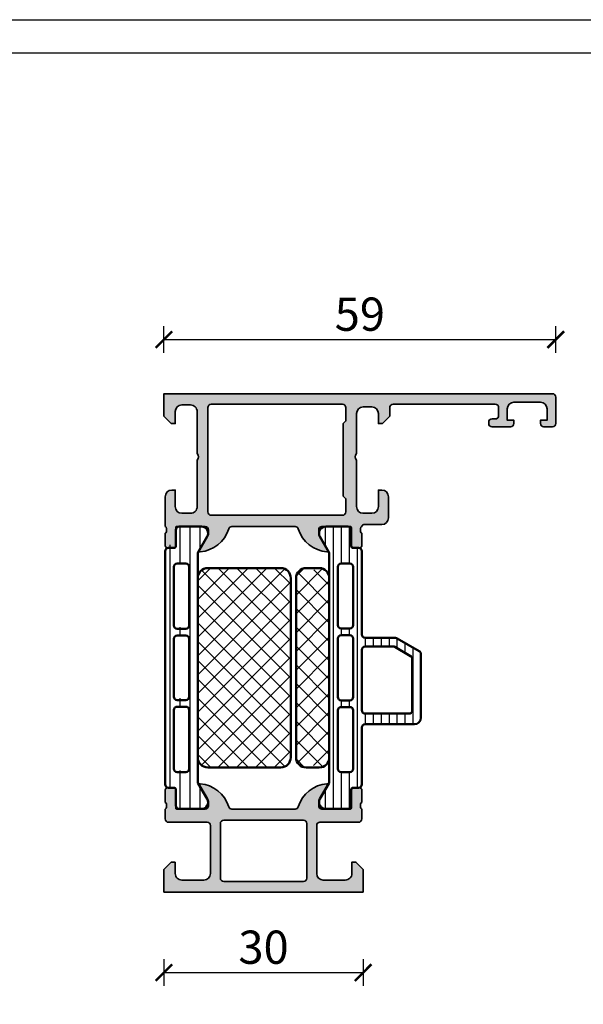
# Model space of a CAD drawing. Units: millimetres. Extents: x 2530 to 23610, y 389 to 3503.
# Drawn here: x 4114 to 4199, y 1260 to 1408 of the extents above; entities that cross this region are included whole.
import ezdxf

# ---------------------------------------------------------------- set-up
doc = ezdxf.new("R2010")
doc.units = ezdxf.units.MM
doc.linetypes.add('AUSGEZOGEN', pattern=[0])
doc.layers.add('l', color=6, linetype='Continuous')
doc.layers.add('RAHMEN', color=1, linetype='AUSGEZOGEN')
doc.layers.add('nicht drucken', color=6, linetype='Continuous', plot=False)
for name, color, linetype, lineweight in [('S03_AL_Kontur', 8, 'Continuous', 35), ('S04_AL_Schraffur', 253, 'Continuous', 25), ('S07_Isolation_Kontur', 91, 'Continuous', 50), ('S08_Isolation_Schraffur', 91, 'Continuous', 25), ('S27_Hilfslinie', 6, 'Continuous', 25)]:
    doc.layers.add(name, color=color, linetype=linetype, lineweight=lineweight)
doc.styles.add('Arial', font='arialbd.ttf')
doc.styles.get("Standard").update_dxf_attribs({"font": 'arial.ttf'})
doc.dimstyles.new('ISO-25', dxfattribs={"dimtxt": 2.5, "dimasz": 2.5, "dimexe": 1.25, "dimexo": 0.625, "dimtad": 1, "dimtxsty": 'Standard', "dimcen": 2.5, "dimadec": 0, "dimazin": 0, "dimtfac": 1, "dimtmove": 0, "dimatfit": 3, "dimfxl": 1, "dimarcsym": 0})

# ---------------------------------------------------------------- blocks, each defined once
blk = doc.blocks.new('391460_s')
at = {"layer": 'S04_AL_Schraffur'}
h = blk.add_hatch(color=256, dxfattribs=at)
edge = h.paths.add_edge_path()
edge.add_line((1.70001220703125, 4.50001355361951), (1.70001220703125, 2.800016843795675))
edge.add_arc((2.699988454923178, 2.799993210894067), 0.9999762481711912, 179.9986459023178, 270.0013609278977)
edge.add_line((2.700012207031705, 1.800016963004964), (6, 1.800016963004964))
edge.add_arc((5.999987457678243, 2.800029505327769), 1.000012542401459, 270.0007186130888, 359.9992745567476)
edge.add_line((6.999999999999545, 2.800016843795675), (6.999999999999545, 10.00001403045644))
edge.add_arc((6.499973327062776, 9.999987357519217), 0.5000266736481771, 0.003056330414818736, 89.9969436695331)
edge.add_line((6.500000000000455, 10.50001403045599), (0.7000000000002728, 10.50001403045644))
edge.add_arc((0.7000000000003865, 11.00001403045655), 0.5000000000001137, 180.000000000013, 269.999999999987, ccw=False)
edge.add_line((0.2000000000002728, 11.00001403045644), (0.1999999999998181, 12.50000093998803))
edge.add_arc((0.1211635534567836, 12.76752153198112), 0.2788950563274098, 286.4198764194917, 361.164589374097)
edge.add_line((0.4000009999998048, 12.77318993997949), (0.4000009999997906, 13.22678393997948))
edge.add_arc((0.1211329043566123, 13.23244459945653), 0.2789255417371596, 358.837129927115, 433.5754054446468)
edge.add_line((0.1999999999997761, 13.49998793997948), (0.1999999999997335, 15.379998939988))
edge.add_arc((0.499999999999723, 15.379998939988), 0.2999999999999895, 89.99999999999937, 180.0000000000007, ccw=False)
edge.add_line((0.4999999999997259, 15.67999893998799), (1.479974319042513, 15.67999893998802))
edge.add_arc((1.479974319042515, 15.37999893998801), 0.3000000000000096, 3.0127011996228248e-12, 90.00000000000028, ccw=False)
edge.add_line((1.779974319042524, 15.37999893998803), (1.779974319042581, 12.61999729860507))
edge.add_arc((1.899974319042581, 12.61999729860507), 0.1200000000000001, 180.0000000000017, 270.0000993483417)
edge.add_line((1.899974527117261, 12.49999729860525), (6.199998451988489, 12.5000047546564))
edge.add_arc((6.20001133424215, 12.99999187226436), 0.4999871177739236, 269.9985237644347, 360.0006019646834)
edge.add_line((6.699998451988479, 12.99999712526187), (6.699998451988464, 13.70000170289859))
edge.add_line((6.699998451988464, 13.70000170289859), (5.319144780224207, 16.0917182750109))
edge.add_arc((5.437530550121105, 16.16006810665604), 0.1367000000000011, 85.5272736079367, 209.9999185203851, ccw=False)
edge.add_arc((5.064266512772083, 11.38825965200797), 4.923085062803545, 17.28955271573659, 85.5272736079425, ccw=False)
edge.add_arc((10.24230951399256, 13.0000047546561), 0.4999999999996058, 197.2895527157382, 270.0000000000028)
edge.add_line((10.24230951399259, 12.5000047546565), (19.7576901045385, 12.5000047546565))
edge.add_arc((19.75769010453852, 13.00000475465611), 0.4999999999996092, 269.9999999999972, 342.7104472842617)
edge.add_arc((24.93573310575901, 11.38825965200797), 4.923085062803549, 94.47272639205761, 162.7104472842633, ccw=False)
edge.add_arc((24.56246906840999, 16.16006810665604), 0.1367000000000029, -29.999918520384824, 94.47272639206221, ccw=False)
edge.add_line((24.68085483830689, 16.0917182750109), (23.30000116654263, 13.70000170289859))
edge.add_line((23.30000116654263, 13.70000170289859), (23.30000116654261, 12.99999712526187))
edge.add_arc((23.79998828428894, 12.99999187226436), 0.4999871177739202, 179.9993980353166, 270.0014762355657)
edge.add_line((23.8000011665426, 12.5000047546564), (28.10002509141383, 12.49999729860525))
edge.add_arc((28.10002529948851, 12.61999729860507), 0.1200000000000002, 269.9999006516579, 359.9999999999984)
edge.add_line((28.22002529948851, 12.61999729860507), (28.22002529948857, 15.37999893998803))
edge.add_arc((28.52002529948858, 15.37999893998801), 0.3000000000000078, 89.99999999999932, 179.999999999997, ccw=False)
edge.add_line((28.52002529948858, 15.67999893998802), (29.49999961853137, 15.67999893998799))
edge.add_arc((29.49999961853137, 15.379998939988), 0.2999999999999901, -6.821210263296962e-13, 90, ccw=False)
edge.add_line((29.79999961853136, 15.379998939988), (29.79999961853132, 13.49998793997948))
edge.add_arc((29.87886671417448, 13.23244459945653), 0.2789255417371603, 106.4245945553535, 181.1628700728849)
edge.add_line((29.5999986185313, 13.22678393997948), (29.59999861853129, 12.77318993997949))
edge.add_arc((29.87883659691074, 12.76752152116956), 0.2788955882737181, 178.8354106259006, 253.5801235805062)
edge.add_line((29.80000000000018, 12.50000041892507), (29.80000000000018, 11.00001403045667))
edge.add_arc((29.29999999999995, 11.00001403045667), 0.5000000000002274, 270.00000000002603, 360, ccw=False)
edge.add_line((29.30000000000018, 10.50001403045644), (23.5, 10.50001403045644))
edge.add_arc((23.50002667293802, 9.99998735751933), 0.5000266736485183, 90.00305633050601, 179.9969436696242)
edge.add_line((23.00000000000091, 10.00001403045621), (23.00000000000091, 2.80001684379522))
edge.add_arc((24.00001254232199, 2.800029505327542), 1.000012542401233, 180.0007254432655, 269.9992813869241)
edge.add_line((24.00000000000045, 1.800016963004964), (27.29998779296875, 1.800016963004964))
edge.add_arc((27.30001154507739, 2.799993210893954), 0.9999762481710777, 269.9986390720956, 360.0013540976757)
edge.add_line((28.2999877929692, 2.800016843795447), (28.2999877929692, 4.500013553619283))
edge.add_line((28.2999877929692, 4.500013553619283), (28.90002441406341, 4.500013553619283))
edge.add_line((28.90002441406341, 4.500013553619283), (30, 3.400038206100817))
edge.add_line((30, 3.400038206100817), (30.00000000000045, 0))
edge.add_line((30.00000000000045, 0), (0, 0))
edge.add_line((0, 0), (4.547473508864641e-13, 3.400038206099907))
edge.add_line((4.547473508864641e-13, 3.400038206099907), (1.099975585936591, 4.500013553619283))
edge.add_line((1.099975585936591, 4.500013553619283), (1.70001220703125, 4.50001355361951))
edge = h.paths.add_edge_path(flags=16)
edge.add_line((8.499999618530637, 2.100019895553487), (8.499999618530637, 10.29999999999995))
edge.add_arc((8.99999961853041, 10.30000000000018), 0.4999999999997726, 90.00000000002609, 180.0000000000261, ccw=False)
edge.add_line((8.999999618530182, 10.79999999999995), (21.00000000000091, 10.79999999999995))
edge.add_arc((21.0000000000006, 10.3000000000001), 0.4999999999998579, -1.63140612130519e-11, 89.99999999996419, ccw=False)
edge.add_line((21.50000000000045, 10.29999999999995), (21.50000000000091, 2.100020014762777))
edge.add_arc((21.00000000000091, 2.100020014762777), 0.5, 270, 360, ccw=False)
edge.add_line((21.00000000000091, 1.600020014762777), (8.999999618530182, 1.600020014762777))
edge.add_arc((8.999996745898267, 2.100017142129735), 0.4999971273752108, 179.9996844790669, 270.00032918126095, ccw=False)
at = {"layer": 'S03_AL_Kontur'}
for points in [[(1.70001220703125, 4.50001355361951), (1.70001220703125, 2.800016843795675, 0.4142274415189972), (2.700012207031705, 1.800016963004964), (6, 1.800016963004964, 0.4142061804470671), (6.999999999999545, 2.800016843795675), (6.999999999999545, 10.00001403045644, 0.414182315095238), (6.500000000000455, 10.50001403045599), (0.7000000000002728, 10.50001403045644, -0.4142135623729619), (0.2000000000002728, 11.00001403045644), (0.1999999999998181, 12.50000093998803, 0.3382124742369607), (0.4000009999998048, 12.77318993997949), (0.4000009999997906, 13.22678393997948, 0.3381811729244373), (0.1999999999997761, 13.49998793997948), (0.1999999999997335, 15.379998939988, -0.4142135623731019), (0.4999999999997259, 15.67999893998799), (1.479974319042513, 15.67999893998802, -0.4142135623730813), (1.779974319042524, 15.37999893998803), (1.779974319042581, 12.61999729860507, 0.4142140702370352), (1.899974527117261, 12.49999729860525), (6.199998451988489, 12.5000047546564, 0.4142241860708905), (6.699998451988479, 12.99999712526187), (6.699998451988464, 13.70000170289859), (5.319144780224207, 16.0917182750109, -0.6036709682004812), (5.448191036738074, 16.29635179616102, -0.3068652480672054), (9.764902010583437, 12.85140436539595, 0.3283503400294169), (10.24230951399259, 12.5000047546565), (19.7576901045385, 12.5000047546565, 0.3283503400294169), (20.23509760794765, 12.85140436539595, -0.3068652480672054), (24.55180858179302, 16.29635179616102, -0.6036709682004812), (24.68085483830689, 16.0917182750109), (23.30000116654263, 13.70000170289859), (23.30000116654261, 12.99999712526187, 0.4142241860708905), (23.8000011665426, 12.5000047546564), (28.10002509141383, 12.49999729860525, 0.4142140702370352), (28.22002529948851, 12.61999729860507), (28.22002529948857, 15.37999893998803, -0.4142135623730813), (28.52002529948858, 15.67999893998802), (29.49999961853137, 15.67999893998799, -0.4142135623731019), (29.79999961853136, 15.379998939988), (29.79999961853132, 13.49998793997948, 0.3381811729244373), (29.5999986185313, 13.22678393997948), (29.59999861853129, 12.77318993997949, 0.3382124742369607), (29.80000000000018, 12.50000041892507), (29.80000000000018, 11.00001403045667, -0.4142135623729619), (29.30000000000018, 10.50001403045644), (23.5, 10.50001403045644, 0.414182315095238), (23.00000000000091, 10.00001403045621), (23.00000000000091, 2.80001684379522, 0.414206180447067), (24.00000000000045, 1.800016963004964), (27.29998779296875, 1.800016963004964, 0.4142274415189972), (28.2999877929692, 2.800016843795447), (28.2999877929692, 4.500013553619283), (28.90002441406341, 4.500013553619283), (30, 3.400038206100817), (30.00000000000045, 0), (0, 0), (4.547473508864641e-13, 3.400038206099907), (1.099975585936591, 4.500013553619283)], [(8.499999618530637, 2.100019895553487), (8.499999618530637, 10.29999999999995, -0.414213562373095), (8.999999618530182, 10.79999999999995), (21.00000000000091, 10.79999999999995, -0.4142135623729951), (21.50000000000045, 10.29999999999995), (21.50000000000091, 2.100020014762777, -0.414213562373095), (21.00000000000091, 1.600020014762777), (8.999999618530182, 1.600020014762777, -0.4142168580629772)]]:
    blk.add_lwpolyline(points, format="xyb", close=True, dxfattribs=at)
blk = doc.blocks.new('391430_s')
at = {"layer": 'S04_AL_Schraffur'}
h = blk.add_hatch(color=256, dxfattribs=at)
h.paths.add_polyline_path([(0.1999511735385112, -19.99999999999626, -0.3382124742369585), (0.399952173538491, -20.27318899998772), (0.3999521735384804, -20.72678299998771, -0.3381811729244376), (0.1999511735384731, -20.99998699998771), (0.1999511735384232, -22.87999799999623, 0.414213562373095), (0.4999511735384153, -23.17999799999622), (1.479925492581209, -23.17999799999625, 0.414213562373095), (1.779925492581206, -22.87999799999626), (1.779925492581278, -20.1199963586133, -0.4142140702370615), (1.899925700655962, -19.99999635861348), (6.199949625527183, -20.00000381466462, -0.4142241860708806), (6.699949625527172, -20.49999618527011), (6.699949625527154, -21.20000076290683), (5.319095953762901, -23.59171733501913, 0.603670968200464), (5.448142210276766, -23.79635085616927, 0.3068652480672032), (9.76485318412193, -20.35140342540424, -0.3283503400293682), (10.2422606875312, -20.00000381466473), (19.75769048601066, -20.00000381466485, -0.3283503400293677), (20.23509798941996, -20.35140342540431, 0.3068652480672033), (24.55180896326508, -23.79635085616951, 0.60367096820046), (24.68085521977896, -23.59171733501938), (23.30000154801476, -21.20000076290703), (23.30000154801476, -20.49999618527032, -0.4142241860708798), (23.80000154801477, -20.00000381466485), (28.10002547288598, -19.99999635861381, -0.4142140702370582), (28.22002568096067, -20.11999635861363), (28.22002568096067, -22.87999799999661, 0.414213562373095), (28.52002568096066, -23.1799979999966), (29.50000000000345, -23.1799979999966, 0.414213562373095), (29.80000000000345, -22.87999799999659), (29.80000000000345, -20.99998699998809, -0.3381811729244393), (29.59999900000345, -20.72678299998808), (29.59999900000345, -20.27318899998809, -0.3382124742369585), (29.80000000000376, -19.9999999999962, -0.414213562373095), (30.1000000000007, -19.69999999999936), (32.79995117353337, -19.69999999999948, 0.414213562373095), (33.79995117353337, -18.69999999999948), (33.79995117353292, -15.49999999999943, 0.414213562373095), (32.79995117353315, -14.49999999999943), (32.29995117353337, -14.49999999999943), (32.29995117353292, -16.99999999999932, -0.414213562373095), (31.29995117353286, -17.99999999999943), (29.99995117353319, -17.99999999999931, -0.414213562373095), (28.99995117353319, -16.99999999999943), (28.99995117353319, -9.999999999999432, -0.399999999999999), (28.99995117353319, -8.999999999999432), (28.99995117353319, -2.999999999999545, -0.414213562373095), (29.99995117353325, -1.999999999999431), (31.29995117353292, -1.999999999999545, -0.414213562373095), (32.29995117353292, -2.999999999999487), (32.29995117353292, -4.499999999999432), (32.89995117353283, -4.499999999999546), (33.99995117353319, -3.399999999999411), (33.99995117353319, -2.099999999999453, -0.414213562373095), (34.49995117353319, -1.599999999999454), (49.89999999999963, -1.599999999999454, -0.414213562373095), (50.39999999999964, -2.099999999999288), (50.4000000000001, -3.299999999998814, -0.414213562373095), (49.8999999999989, -3.800000000000182), (49.39999999999964, -3.800000000000182, 0.414213562373095), (48.89999999999963, -4.299999999999736), (48.89999999999964, -4.500000000000114, 0.414213562373095), (49.39999999999964, -5), (52.1999999999989, -4.99999999999909, 0.414213562373095), (52.69999999999981, -4.499999999998579), (52.69999999999982, -4), (51.69999999999982, -4), (51.69999999999982, -2.299999999999497, -0.414213562373095), (52.69999999999948, -1.300000000000182), (56.69999999999981, -1.300000000000182, -0.414213562373095), (57.69999999999982, -2.300000000000126), (57.69999999999982, -4), (56.69999999999982, -4), (56.69999999999982, -4.5, 0.414213562373095), (57.19999999999982, -5), (58.49999999999909, -5, 0.414213562373095), (58.99999999999955, -4.499999999999716), (58.99999999999955, -0.4999999999998863, 0.414213562373095), (58.49999999999892, 9.094947017729282e-13), (0, 0), (-4.547473508864641e-13, -3.400024299625329), (1.099975617398741, -4.499999885563738), (1.699951203336241, -4.499999885563738), (1.69995120333715, -2.700005893710454, -0.414153537977254), (2.699951084126042, -1.700006132130397), (3.999938877095702, -1.700006132130511, -0.4142274301999515), (4.999938877095701, -2.700005893711932), (4.999938877095701, -8.999999885563739, -0.4000288311575588), (4.999938877095701, -9.999999885563739), (4.999938877095701, -17.00000083923806, -0.4142639984727609), (3.999938877095703, -18.00000083923806), (2.699951084126498, -18.00000083923806, -0.4141905630427585), (1.69995120333624, -17.00000083923817), (1.699951203335331, -14.49999988556272), (1.199951203336696, -14.49999988556374, 0.4141423104704563), (0.1999511735339183, -15.49999988556363)])
h.paths.add_polyline_path([(7.099999912250951, -1.600036625866778), (26.89995117353328, -1.600036625865755, -0.414213562373095), (27.39995117353328, -2.100036625865738), (27.39995117353328, -4.099999999999113), (26.99995117353319, -4.499999999999318), (26.99995117353319, -15.40000084294422), (27.39995117353328, -15.80000084294454), (27.39995117353328, -17.80000084294431, -0.414213562373095), (26.89995117353362, -18.30000084294409), (7.09999991225186, -18.30000084294431, -0.414213562373095), (6.599999912251405, -17.80000084294363), (6.599999912251405, -2.100036506656693, -0.4142927789016634)], flags=16)
at = {"layer": 'S03_AL_Kontur'}
for points in [[(0.1999511735385114, -19.99999999999626, -0.3382124742369598), (0.399952173538491, -20.27318899998772), (0.3999521735384804, -20.72678299998771, -0.3381811729244381), (0.1999511735384729, -20.99998699998771), (0.1999511735384232, -22.87999799999623, 0.4142135623730969), (0.4999511735384122, -23.17999799999622), (1.479925492581209, -23.17999799999625, 0.4142135623730901), (1.779925492581206, -22.87999799999626), (1.779925492581278, -20.1199963586133, -0.4142140702370603), (1.899925700655962, -19.99999635861348), (6.199949625527183, -20.00000381466462, -0.4142241860708803), (6.699949625527172, -20.49999618527011), (6.699949625527154, -21.20000076290683), (5.319095953762901, -23.59171733501913, 0.6036709682004642), (5.448142210276766, -23.79635085616927, 0.3068652480672032), (9.76485318412193, -20.35140342540424, -0.3283503400294183), (10.24226068753129, -20.00000381466473), (19.75769048601066, -20.00000381466485, -0.3283503400294185), (20.23509798941996, -20.35140342540431, 0.3068652480672033), (24.55180896326508, -23.79635085616951, 0.6036709682004638), (24.68085521977896, -23.59171733501938), (23.30000154801476, -21.20000076290703), (23.30000154801476, -20.49999618527032, -0.4142241860708801), (23.80000154801477, -20.00000381466485), (28.10002547288598, -19.99999635861381, -0.4142140702370605), (28.22002568096067, -20.11999635861363), (28.22002568096067, -22.87999799999661, 0.4142135623730904), (28.52002568096066, -23.1799979999966), (29.50000000000345, -23.1799979999966, 0.4142135623730966), (29.80000000000345, -22.8799979999966), (29.80000000000345, -20.99998699998809, -0.3381811729244379), (29.59999900000345, -20.72678299998808), (29.59999900000345, -20.27318899998809, -0.3382124742369597), (29.80000000000376, -19.9999999999962, -0.414213562373095), (30.10000000000082, -19.69999999999936), (32.79995117353337, -19.69999999999948, 0.414213562373095), (33.79995117353337, -18.69999999999947), (33.79995117353292, -15.49999999999943, 0.414213562373095), (32.79995117353337, -14.49999999999943), (32.29995117353337, -14.49999999999943), (32.29995117353292, -16.99999999999932, -0.414213562373095), (31.29995117353292, -17.99999999999943), (29.99995117353319, -17.99999999999931, -0.414213562373095), (28.99995117353319, -16.99999999999955), (28.99995117353319, -9.999999999999432, -0.399999999999999), (28.99995117353319, -8.999999999999432), (28.99995117353319, -2.999999999999545, -0.4142135623730949), (29.99995117353319, -1.999999999999432), (31.29995117353292, -1.999999999999545, -0.414213562373095), (32.29995117353292, -2.999999999999436), (32.29995117353292, -4.499999999999432), (32.89995117353283, -4.499999999999546), (33.99995117353319, -3.399999999999411), (33.99995117353319, -2.099999999999453, -0.414213562373095), (34.49995117353319, -1.599999999999454), (49.89999999999963, -1.599999999999454, -0.4142135623732948), (50.39999999999964, -2.099999999999456), (50.4000000000001, -3.299999999998814, -0.414213562372762), (49.89999999999964, -3.800000000000182), (49.39999999999964, -3.800000000000182, 0.414213562373095), (48.89999999999963, -4.299999999999282), (48.89999999999964, -4.500000000000114, 0.4142135623730284), (49.39999999999964, -5), (52.1999999999989, -4.99999999999909, 0.414213562373095), (52.69999999999981, -4.499999999998977), (52.69999999999982, -4), (51.69999999999982, -4), (51.69999999999982, -2.299999999999497, -0.414213562373095), (52.69999999999982, -1.300000000000182), (56.69999999999981, -1.300000000000182, -0.414213562373095), (57.69999999999982, -2.300000000000065), (57.69999999999982, -4), (56.69999999999982, -4), (56.69999999999982, -4.5, 0.414213562373095), (57.19999999999982, -5), (58.49999999999909, -5, 0.4142135623730284), (58.99999999999955, -4.5), (58.99999999999955, -0.4999999999998863, 0.414213562373095), (58.4999999999991, 9.094947017729282e-13), (0, 0), (-4.547473508864641e-13, -3.400024299625329), (1.099975617398741, -4.499999885563738), (1.699951203336241, -4.499999885563738), (1.69995120333715, -2.700005893710454, -0.414153537977254), (2.699951084126042, -1.700006132130398), (3.999938877095702, -1.700006132130511, -0.4142274301999512), (4.999938877095701, -2.700005893711932), (4.999938877095701, -8.999999885563739, -0.4000288311575588), (4.999938877095701, -9.999999885563739), (4.999938877095701, -17.00000083923806, -0.4142639984727609), (3.999938877095703, -18.00000083923806), (2.699951084126498, -18.00000083923806, -0.4141905630427581), (1.699951203336241, -17.00000083923817), (1.699951203335331, -14.49999988556272), (1.199951203336696, -14.49999988556374, 0.4141423104704564), (0.1999511735339183, -15.49999988556363)], [(26.89995117353328, -1.600036625865755), (7.099999912250951, -1.600036625866778, 0.4142927789016637), (6.599999912251405, -2.100036506656693), (6.599999912251405, -17.8000008429434, 0.414213562373095), (7.09999991225186, -18.30000084294431), (26.89995117353374, -18.30000084294409, 0.414213562373095), (27.39995117353328, -17.80000084294431), (27.39995117353328, -15.80000084294454), (26.99995117353319, -15.40000084294422), (26.99995117353319, -4.499999999999318), (27.39995117353328, -4.099999999999113), (27.39995117353328, -2.100036625865755, 0.4142135623731149)]]:
    blk.add_lwpolyline(points, format="xyb", close=True, dxfattribs=at)
blk = doc.blocks.new('284012_s')
at = {"layer": 'S08_Isolation_Schraffur'}
h = blk.add_hatch(dxfattribs=at)
h.set_pattern_fill('LINIE', color=256, scale=1.5, angle=90)
h.set_pattern_definition([(90, (0.0006903589108731012, -0.001104648322860058), (-1.5, 9.184850993605148e-17), [])])
h.paths.add_polyline_path([(6.316025403784462, 40.99000000000001, 0.5773502691896263), (5.450000000000019, 42.49000000000002), (2.100000000000033, 42.49000000000002, 0.4142135623730945), (1.600000000000027, 41.99000000000001), (1.600000000000024, 39.29000000000001), (0.5000000000000329, 39.29000000000001, 0.414213562373095), (2.842170943040401e-14, 38.79000000000001), (3.463895836830488e-14, 3.710000000000001, 1.236545775822668), (1.087867965644054, 3.122132034355978, -0.6681786379192985), (1.600000000000035, 2.910000000000004), (1.600000000000033, 0.509999999999998, 0.4142135623730936), (2.100000000000035, 0.00999999999999801), (5.450000000000019, 0.00999999999999801, 0.5773502691896238), (6.316025403784467, 1.510000000000005), (4.900000000000036, 3.96262794416289), (4.90000000000002, 38.53737205583712)])
h.paths.add_polyline_path([(1.300000000000031, 36.45000000000001), (1.300000000000029, 27.60000000000001, 0.7692307692307689), (2.60000000000003, 27.60000000000001, 1), (3.60000000000003, 27.60000000000001), (3.60000000000003, 36.45000000000001, 0.769230769230769), (2.300000000000031, 36.45000000000001, 1)], flags=16)
h.paths.add_polyline_path([(1.300000000000027, 25.60000000000001), (1.300000000000029, 16.90000000000001, 0.7692307692307685), (2.60000000000003, 16.90000000000001, 1), (3.60000000000003, 16.90000000000001), (3.600000000000029, 25.60000000000001, 0.7692307692307683), (2.300000000000027, 25.60000000000001, 1)], flags=16)
h.paths.add_polyline_path([(1.300000000000029, 14.90000000000001), (1.300000000000031, 6.050000000000004, 0.7692307692307694), (2.600000000000031, 6.050000000000004, 1), (3.600000000000031, 6.050000000000004), (3.60000000000003, 14.90000000000001, 0.7692307692307688), (2.300000000000029, 14.90000000000001, 1)], flags=16)
at = {"layer": 'S07_Isolation_Kontur'}
for points in [[(3.486100297322992e-14, 3.710000000000001), (2.819966482547898e-14, 38.79000000000001, -0.4142135623730911), (0.5000000000000309, 39.29000000000001), (1.300000000000029, 39.29000000000001, 0.4142135623731015), (1.600000000000024, 39.59000000000001), (1.600000000000027, 41.99000000000002, -0.4142135623730898), (2.100000000000031, 42.49000000000002), (5.450000000000021, 42.49000000000002, -0.5773502691896271), (6.316025403784459, 40.99), (4.966987298107809, 38.65339745962158, 0.1316524975873944), (4.90000000000002, 38.40339745962158), (4.900000000000036, 4.096602540378434, 0.1316524975873986), (4.966987298107822, 3.846602540378441), (6.316025403784471, 1.51, -0.5773502691896215), (5.450000000000019, 0.009999999999999787), (2.100000000000038, 0.009999999999999787, -0.414213562373095), (1.600000000000033, 0.5099999999999962), (1.600000000000035, 2.910000000000002, 0.4142135623730973), (1.300000000000023, 3.210000000000017), (0.5000000000000353, 3.210000000000003, -0.4142135623730924)], [(1.300000000000029, 27.60000000000001, 0.414213562373095), (1.800000000000029, 27.10000000000001), (3.10000000000003, 27.10000000000001, 0.414213562373095), (3.60000000000003, 27.60000000000001), (3.60000000000003, 36.45000000000001, 0.414213562373095), (3.100000000000031, 36.95000000000001), (1.800000000000031, 36.95000000000001, 0.414213562373095), (1.300000000000031, 36.45000000000001)], [(3.10000000000003, 16.40000000000001, 0.414213562373095), (3.60000000000003, 16.90000000000001), (3.600000000000029, 25.60000000000001, 0.414213562373095), (3.100000000000029, 26.10000000000001), (1.800000000000028, 26.10000000000001, 0.414213562373095), (1.300000000000028, 25.60000000000001), (1.300000000000029, 16.90000000000001, 0.414213562373095), (1.800000000000029, 16.40000000000001)], [(1.300000000000031, 6.050000000000004, 0.414213562373095), (1.800000000000031, 5.550000000000004), (3.100000000000031, 5.550000000000004, 0.414213562373095), (3.600000000000031, 6.050000000000004), (3.60000000000003, 14.90000000000001, 0.414213562373095), (3.10000000000003, 15.40000000000001), (1.800000000000029, 15.40000000000001, 0.414213562373095), (1.300000000000029, 14.90000000000001)]]:
    blk.add_lwpolyline(points, format="xyb", close=True, dxfattribs=at)
blk = doc.blocks.new('288027_s')
at = {"layer": 'S08_Isolation_Schraffur'}
h = blk.add_hatch(dxfattribs=at)
h.set_pattern_fill('NETZ', color=256, scale=2, angle=-45.00000000000001, style=0)
h.set_pattern_definition([(315, (0, 0), (1.414213562373095, 1.414213562373095), []), (44.99999999999999, (0, 0), (-1.414213562373095, 1.414213562373095), [])])
h.paths.add_polyline_path([(13.5, -14, 0.4142135623730952), (15, -12.5), (15, -1.500000000000002, 0.4142135623730949), (13.5, -1.77635683940025e-15), (-13.5, 1.77635683940025e-15, 0.4142135623730952), (-15, -1.499999999999998), (-15, -12.5, 0.4142135623730949), (-13.5, -14)])
at = {"layer": 'S07_Isolation_Kontur'}
blk.add_lwpolyline([(-15, -1.499999999999997), (-15, -12.49999999999999, 0.414213562373095), (-13.5, -14), (13.5, -14, 0.414213562373095), (15, -12.5), (15, -1.500000000000003, 0.414213562373095), (13.5, -2.479827866490314e-15), (-13.5, 2.479827866490314e-15, 0.414213562373095)], format="xyb", close=True, dxfattribs=at)
blk = doc.blocks.new('284016_s')
blk.add_blockref('284012_s', (0, 0))
at = {"rotation": 90}
blk.add_blockref('288027_s', (4.899468152481852, 21.24133491530958), dxfattribs=at)
blk = doc.blocks.new('30021720_s')
at = {"layer": 'S08_Isolation_Schraffur'}
h = blk.add_hatch(dxfattribs=at)
h.set_pattern_fill('LINIE', color=256, scale=1.2, angle=90)
h.set_pattern_definition([(90, (-3.108624468950438e-15, 21.25), (-1.2, 7.347880794884119e-17), [])])
h.paths.add_polyline_path([(1.599999999999994, 39.58999999999999, -0.4142135623730936), (1.299999999999995, 39.28999999999999), (0.4999999999999942, 39.28999999999999, 0.4142135623730956), (-5.773159728050814e-15, 38.78999999999999), (-3.108624468950438e-15, 26.25, -0.4142135623730951), (-0.5000000000000031, 25.75), (-5.066025403784446, 25.75, 0.1316524975873956), (-5.316025403784446, 25.68301270189222), (-8.650000000000006, 23.75814157129578, 0.2679491924311221), (-8.900000000000006, 23.32512886940356), (-8.900000000000006, 13.74999999999999, 0.4142135623730947), (-7.900000000000006, 12.74999999999999), (-0.5000000000000022, 12.74999999999999, -0.4142135623730953), (-2.220446049250313e-15, 12.24999999999999), (4.440892098500626e-16, 3.709999999999994, 0.414213562373094), (0.4999999999999938, 3.209999999999994), (1.300000000000003, 3.209999999999994, -0.4142135623730946), (1.600000000000001, 2.909999999999997), (1.599999999999998, 0.509999999999998, 0.4142135623730883), (2.099999999999992, 0.01000000000001222), (5.443449007382986, 0.009999999999990905, 0.5773502691896256), (6.30947441116743, 1.509999999999991), (4.966987298107785, 3.835255888325747, -0.1316524975873977), (4.900000000000004, 4.085255888325754), (4.899999999999995, 38.41474411167424, -0.131652497587396), (4.966987298107775, 38.66474411167424), (6.309474411167416, 40.98999999999999, 0.5773502691896261), (5.443449007382979, 42.48999999999999), (2.099999999999995, 42.48999999999999, 0.4142135623730949), (1.599999999999996, 41.98999999999999)])
h.paths.add_polyline_path([(3.1, 36.95, -0.4142135623730958), (3.600000000000001, 36.45), (3.600000000000002, 27.65, -0.414213562373095), (3.100000000000002, 27.15), (1.799999999999998, 27.15, -0.4142135623730951), (1.299999999999998, 27.65), (1.3, 36.45, -0.4142135623730951), (1.8, 36.95)], flags=16)
h.paths.add_polyline_path([(3.100000000000001, 26.15, -0.4142135623730951), (3.600000000000001, 25.65), (3.600000000000001, 16.84999999999999, -0.4142135623730951), (3.100000000000001, 16.34999999999999), (1.799999999999998, 16.34999999999999, -0.414213562373095), (1.299999999999998, 16.84999999999999), (1.299999999999998, 25.65, -0.4142135623730951), (1.799999999999998, 26.15)], flags=16)
h.paths.add_polyline_path([(-3.108624468950438e-15, 23.95), (-3.108624468950438e-15, 14.84999999999999, -0.414213562373095), (-0.5000000000000031, 14.34999999999999), (-7.100000000000005, 14.34999999999999, -0.414213562373094), (-7.600000000000005, 14.84999999999999), (-7.600000000000005, 22.57457351945706, -0.2679491924311213), (-7.350000000000003, 23.00758622134927), (-4.967691453623985, 24.38301270189221, -0.1316524975873964), (-4.717691453623983, 24.45), (-0.5000000000000031, 24.45, -0.4142135623730961)], flags=16)
h.paths.add_polyline_path([(3.100000000000001, 15.34999999999999, -0.4142135623730951), (3.600000000000001, 14.84999999999999), (3.600000000000002, 6.049999999999997, -0.414213562373095), (3.100000000000002, 5.549999999999997), (1.8, 5.549999999999997, -0.4142135623730951), (1.3, 6.049999999999997), (1.299999999999998, 14.84999999999999, -0.414213562373095), (1.799999999999998, 15.34999999999999)], flags=16)
at = {"layer": 'S07_Isolation_Kontur'}
for points in [[(-0.5000000000000029, 25.75, 0.4142135623730951), (-2.969846590872294e-15, 26.25), (-5.329070518200751e-15, 38.78999999999999, -0.4142135623730963), (0.4999999999999951, 39.28999999999999), (1.299999999999994, 39.28999999999999, 0.414213562373095), (1.599999999999994, 39.58999999999999), (1.599999999999996, 41.98999999999999, -0.414213562373095), (2.099999999999994, 42.48999999999999), (5.443449007382977, 42.48999999999999, -0.5773502691896276), (6.309474411167415, 40.98999999999999), (4.966987298107776, 38.66474411167424, 0.1316524975873965), (4.899999999999995, 38.41474411167424), (4.900000000000004, 4.085255888325758, 0.1316524975873975), (4.966987298107783, 3.835255888325754), (6.309474411167429, 1.509999999999998, -0.5773502691896276), (5.443449007382991, 0.009999999999994458), (2.100000000000003, 0.01000000000000156, -0.414213562373095), (1.599999999999998, 0.5099999999999945), (1.600000000000001, 2.91, 0.414213562373095), (1.300000000000002, 3.209999999999997), (0.5000000000000007, 3.210000000000001, -0.4142135623730937), (2.220446049250313e-16, 3.709999999999997), (-2.55351295663786e-15, 12.24999999999999, 0.414213562373095), (-0.5000000000000024, 12.74999999999999), (-7.900000000000004, 12.74999999999999, -0.414213562373095), (-8.900000000000006, 13.74999999999999), (-8.900000000000006, 23.32512886940357, -0.2679491924311226), (-8.650000000000004, 23.75814157129579), (-5.316025403784444, 25.68301270189222, -0.1316524975873959), (-5.066025403784444, 25.75)], [(1.299999999999998, 27.65, 0.414213562373095), (1.799999999999998, 27.15), (3.100000000000001, 27.15, 0.414213562373095), (3.600000000000002, 27.65), (3.600000000000001, 36.45, 0.414213562373095), (3.100000000000001, 36.95), (1.800000000000001, 36.95, 0.414213562373095), (1.3, 36.45)], [(1.299999999999998, 16.84999999999999, 0.414213562373095), (1.799999999999998, 16.34999999999999), (3.100000000000001, 16.34999999999999, 0.414213562373095), (3.600000000000001, 16.84999999999999), (3.600000000000001, 25.65, 0.414213562373095), (3.100000000000001, 26.15), (1.799999999999998, 26.15, 0.414213562373095), (1.299999999999998, 25.65)], [(-7.350000000000005, 23.00758622134927, 0.2679491924311226), (-7.600000000000005, 22.57457351945705), (-7.600000000000005, 14.84999999999999, 0.414213562373095), (-7.100000000000003, 14.34999999999999), (-0.5000000000000036, 14.34999999999999, 0.4142135623730951), (-3.108624468950438e-15, 14.84999999999999), (-3.108624468950438e-15, 23.95, 0.414213562373095), (-0.5000000000000031, 24.45), (-4.717691453623983, 24.45, 0.1316524975873958), (-4.967691453623983, 24.38301270189222)], [(1.3, 6.049999999999997, 0.414213562373095), (1.8, 5.549999999999995), (3.100000000000001, 5.549999999999995, 0.414213562373095), (3.600000000000002, 6.049999999999997), (3.600000000000001, 14.84999999999999, 0.414213562373095), (3.100000000000001, 15.35), (1.799999999999998, 15.35, 0.414213562373095), (1.299999999999998, 14.84999999999999)]]:
    blk.add_lwpolyline(points, format="xyb", close=True, dxfattribs=at)
blk = doc.blocks.new('288025_s')
at = {"layer": 'S08_Isolation_Schraffur'}
h = blk.add_hatch(dxfattribs=at)
h.set_pattern_fill('NETZ', color=256, scale=2, angle=45)
h.set_pattern_definition([(45, (0, 0), (-1.414213562373095, 1.414213562373095), []), (135, (0, 0), (-1.414213562373095, -1.414213562373095), [])])
h.paths.add_polyline_path([(-13.5, 2.442490654175344e-15, 0.6482315195103738), (-14.6180339887499, -2.499999999999996, 0.6482315195103739), (-13.5, -4.999999999999993), (13.5, -4.999999999999999, 0.6482315195103735), (14.6180339887499, -2.500000000000002, 0.6482315195103738), (13.5, -2.442490654175344e-15)])
at = {"layer": 'S07_Isolation_Kontur'}
blk.add_lwpolyline([(-13.5, -4.999999999999993, -0.414213562373095), (-15, -3.499999999999994), (-15, -1.499999999999997, -0.414213562373095), (-13.5, 2.664535259100376e-15), (13.5, -2.664535259100376e-15, -0.414213562373095), (15, -1.500000000000003), (15, -3.499999999999999, -0.414213562373095), (13.5, -4.999999999999999)], format="xyb", close=True, dxfattribs=at)
blk = doc.blocks.new('278256_s')
blk.add_blockref('30021720_s', (0, 0))
at = {"rotation": 89.99999999999997}
blk.add_blockref('288025_s', (4.899999999999999, 21.25), dxfattribs=at)
blk = doc.blocks.new('480840_s_kv')
for name, p in [('391430_s', (-1.110223024625157e-15, 75.00000000000001)), ('391460_s', (0, 0))]:
    blk.add_blockref(name, p)
at = {"extrusion": (-1.405712786215699e-17, 7.015331925057999e-17, -1), "rotation": 180}
blk.add_blockref('284016_s', (-0.2000000000000017, 55.00000000000001), dxfattribs=at)
at = {"extrusion": (4.713424274643533e-16, 1.144917494144694e-15, -1)}
blk.add_blockref('278256_s', (-29.80000000000018, 12.50000041892507), dxfattribs=at)
blk = doc.blocks.new('_ArchTick')
at = {"color": 0, "linetype": 'ByBlock', "const_width": 0.15}
blk.add_lwpolyline([(-0.5, -0.5), (0.5, 0.5)], dxfattribs=at)
blk = doc.blocks.new('*D1840')
at = {"layer": 'Defpoints', "color": 0}
for p in [(4195.058408522362, 1360.333403711193), (4136.058408522362, 1350.333403711193), (4195.058408522362, 1350.333403711193)]:
    blk.add_point(p, dxfattribs=at)
at = {"layer": 'l', "color": 0, "lineweight": -2}
for p, q in [((4136.058408522362, 1358.333403711193), (4136.058408522362, 1362.333403711193)), ((4195.058408522362, 1358.333403711193), (4195.058408522362, 1362.333403711193)), ((4136.058408522362, 1360.333403711193), (4195.058408522362, 1360.333403711193))]:
    blk.add_line(p, q, dxfattribs=at)
at = {"layer": 'l', "color": 0, "lineweight": -2, "xscale": 2.5, "yscale": 2.5, "zscale": 2.5, "rotation": 180}
blk.add_blockref('_ArchTick', (4136.058408522362, 1360.333403711193), dxfattribs=at)
at = {"layer": 'l', "color": 0, "lineweight": -2, "xscale": 2.5, "yscale": 2.5, "zscale": 2.5}
blk.add_blockref('_ArchTick', (4195.058408522362, 1360.333403711193), dxfattribs=at)
at = {"layer": 'l', "color": 0, "insert": (4165.558408522362, 1363.513403711193), "char_height": 5, "attachment_point": 5, "style": 'Arial'}
blk.add_mtext('59', dxfattribs=at)
blk = doc.blocks.new('*D1844')
at = {"layer": 'Defpoints', "color": 0}
for p in [(4136.058408522362, 1277.193359528151), (4166.058408522362, 1277.193359528151), (4166.058408522362, 1265.074146884844)]:
    blk.add_point(p, dxfattribs=at)
at = {"layer": 'l', "color": 0, "lineweight": -2}
for p, q in [((4136.058408522362, 1267.074146884844), (4136.058408522362, 1263.074146884844)), ((4166.058408522362, 1267.074146884844), (4166.058408522362, 1263.074146884844)), ((4136.058408522362, 1265.074146884844), (4166.058408522362, 1265.074146884844))]:
    blk.add_line(p, q, dxfattribs=at)
at = {"layer": 'l', "color": 0, "lineweight": -2, "xscale": 2.5, "yscale": 2.5, "zscale": 2.5, "rotation": 180}
blk.add_blockref('_ArchTick', (4136.058408522362, 1265.074146884844), dxfattribs=at)
at = {"layer": 'l', "color": 0, "lineweight": -2, "xscale": 2.5, "yscale": 2.5, "zscale": 2.5}
blk.add_blockref('_ArchTick', (4166.058408522362, 1265.074146884844), dxfattribs=at)
at = {"layer": 'l', "color": 0, "insert": (4151.058408522362, 1268.249146884844), "char_height": 5, "attachment_point": 5, "style": 'Arial'}
blk.add_mtext('30', dxfattribs=at)

msp = doc.modelspace()

# ---------------------------------------------------------------- linework, layer by layer
at = {"layer": 'nicht drucken'}
msp.add_lwpolyline([(3853.112842581106, 1408.476650060079), (4447.112842581106, 1408.476650060079), (4447.112842581106, 567.4766500600786), (3853.112842581106, 567.4766500600786)], close=True, dxfattribs=at)
at = {"layer": 'RAHMEN', "color": 0}
msp.add_lwpolyline([(4442.112842581106, 572.4766500600786), (3858.112842581106, 572.4766500600786), (3858.112842581106, 1403.476650060079), (4442.112842581106, 1403.476650060079)], close=True, dxfattribs=at)

# ---------------------------------------------------------------- block references
at = {"layer": 'S27_Hilfslinie'}
msp.add_blockref('480840_s_kv', (4136.058408522362, 1277.193359528151), dxfattribs=at)

# ---------------------------------------------------------------- dimensions: what is measured, and where the dimension line sits
at = {"layer": 'l'}
for p1, p2, distance, picture, middle in [((4136.058408522362, 1350.333403711193), (4195.058408522362, 1350.333403711193), 10, '*D1840', (4165.558408522362, 1363.513403711193)), ((4136.058408522362, 1277.193359528151), (4166.058408522362, 1277.193359528151), -12.119212643307037, '*D1844', (4151.058408522362, 1268.249146884844))]:
    dim = msp.add_aligned_dim(p1=p1, p2=p2, distance=distance, dimstyle='ISO-25', override={"dimtxt": 5, "dimexe": 2, "dimexo": 2, "dimdec": 1, "dimtxsty": 'Arial', "dimblk": 'ArchTick', "dimblk1": 'ArchTick', "dimblk2": 'ArchTick', "dimldrblk": 'ArchTick', "dimfxl": 2, "dimfxlon": 1}, dxfattribs=at)
    dim.commit()
    dim.dimension.update_dxf_attribs({"geometry": picture, "text_midpoint": middle})

doc.saveas('drawing.dxf')
